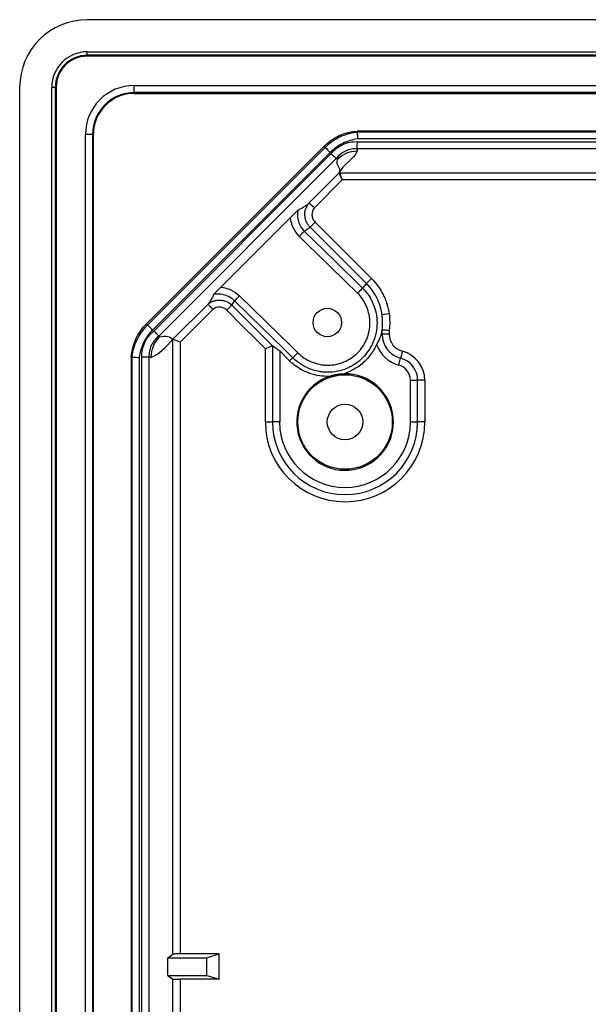
# Model space of a CAD drawing. Units: millimetres. Extents: x 139 to 1752, y 24 to 965.
# Drawn here: x 992 to 1072, y 430 to 568 of the extents above; entities that cross this region are included whole.
import ezdxf

# ---------------------------------------------------------------- set-up
doc = ezdxf.new("R2010")
doc.units = ezdxf.units.MM

msp = doc.modelspace()

# ---------------------------------------------------------------- linework, layer by layer
at = {"color": 7, "linetype": 'Continuous', "lineweight": 25}
for p, q in [((1269.4, 568.19), (1001.84, 568.19)), ((1001.84, 563.18), (1001.84, 563.68)), ((1001.84, 563.68), (1269.4, 563.68)), ((1269.4, 563.18), (1001.84, 563.18)), ((1001.84, 563.05), (1001.84, 563.18)), ((1269.4, 563.05), (1001.84, 563.05)), ((992.32, 558.67), (992.32, 83.31)), ((996.83, 329.49), (996.83, 558.67)), ((997.33, 558.67), (996.83, 558.67)), ((997.33, 558.67), (997.33, 329.49)), ((997.46, 558.67), (997.33, 558.67)), ((997.46, 558.67), (997.46, 329.49)), ((1008.46, 558.93), (1262.78, 558.93)), ((1008.46, 557.93), (1008.46, 558.93)), ((1262.78, 557.93), (1008.46, 557.93)), ((1008.46, 557.82), (1008.46, 557.93)), ((1008.46, 557.82), (1262.78, 557.82)), ((1001.58, 89.93), (1001.58, 552.05)), ((1002.58, 552.05), (1001.58, 552.05)), ((1002.58, 552.05), (1002.58, 89.93)), ((1002.69, 552.05), (1002.58, 552.05)), ((1002.69, 89.93), (1002.69, 552.05)), ((1039.83, 552.51), (1039.83, 552.4)), ((1231.42, 552.51), (1039.83, 552.51)), ((1039.83, 552.4), (1039.83, 552.4)), ((1039.83, 552.4), (1231.42, 552.4)), ((1035.16, 550.38), (1010.16, 525.39)), ((1010.33, 525.22), (1035.32, 550.22)), ((1035.32, 550.22), (1035.16, 550.38)), ((1039.86, 551.02), (1231.39, 551.02)), ((1231.36, 551.4), (1039.88, 551.4)), ((1036.03, 549.51), (1011.03, 524.51)), ((1011.23, 524.4), (1036.14, 549.31)), ((1039.83, 550.02), (1039.83, 550.02)), ((1231.42, 550.02), (1039.83, 550.02)), ((1039.83, 550.02), (1039.83, 549.71)), ((1036.89, 548.65), (1011.9, 523.65)), ((1037, 548.54), (1036.89, 548.65)), ((1033.04, 542.37), (1037.29, 546.62)), ((1037.73, 545.65), (1037.29, 546.62)), ((1037.36, 546.65), (1133.86, 546.65)), ((1037.36, 546.65), (1037.73, 545.65)), ((1037.73, 545.65), (1033.81, 541.73)), ((1133.85, 545.65), (1037.73, 545.65)), ((1020.64, 530.55), (1030.44, 540.35)), ((1033.9, 539.71), (1033.19, 539.01)), ((1032.38, 538.43), (1033.19, 539.01)), ((1041.13, 531.07), (1040.59, 530.42)), ((1041.83, 531.78), (1041.13, 531.07)), ((1040.59, 530.42), (1040.59, 530.42)), ((1013.9, 523.23), (1018.83, 528.16)), ((1021.48, 527.29), (1022.19, 528)), ((1022.19, 528), (1022.57, 528.62)), ((1022.57, 528.62), (1022.57, 528.62)), ((1019.5, 527.41), (1014.9, 522.81)), ((1044.32, 526.81), (1043.33, 526.67)), ((1010.33, 525.22), (1010.16, 525.39)), ((1043.2, 523.92), (1043.34, 523.92)), ((1043.34, 523.92), (1043.34, 524.56)), ((1044.34, 523.92), (1043.34, 523.92)), ((1044.34, 524.49), (1044.34, 523.92)), ((1011.9, 523.65), (1011.9, 523.65)), ((1011.9, 523.65), (1012.01, 523.54)), ((1013.9, 436.69), (1013.9, 523.23)), ((1014.9, 522.81), (1013.9, 523.23)), ((1014.9, 522.81), (1014.9, 436.71)), ((1026.91, 511.57), (1026.91, 521.87)), ((1027.9, 522.28), (1027.9, 511.57)), ((1030.29, 520.2), (1028.92, 521.57)), ((1028.92, 521.57), (1028.92, 511.57)), ((1046.19, 521.52), (1045.94, 520.56)), ((1008.03, 520.71), (1008.15, 520.71)), ((1008.03, 520.71), (1008.03, 121.27)), ((1008.15, 520.71), (1008.15, 520.71)), ((1008.15, 121.27), (1008.15, 520.71)), ((1009.15, 520.66), (1009.15, 121.32)), ((1009.52, 121.29), (1009.52, 520.69)), ((1010.52, 520.71), (1010.52, 520.71)), ((1010.52, 520.71), (1010.52, 121.27)), ((1010.52, 520.71), (1010.84, 520.71)), ((1030.29, 520.2), (1030.78, 520.61)), ((1045.68, 519.58), (1045.94, 520.56)), ((1047.33, 511.57), (1047.33, 517.44)), ((1047.33, 517.44), (1048.34, 517.44)), ((1048.34, 511.57), (1048.34, 517.44)), ((1049.34, 517.44), (1048.34, 517.44)), ((1049.34, 517.44), (1049.34, 511.57)), ((1026.91, 511.57), (1027.9, 511.57)), ((1028.92, 511.57), (1027.9, 511.57)), ((1047.33, 511.57), (1048.34, 511.57)), ((1049.34, 511.57), (1048.34, 511.57)), ((1013.16, 436.18), (1013.9, 436.69)), ((1020.4, 436.71), (1014.9, 436.71)), ((1018.66, 436.18), (1020.4, 436.71)), ((1020.4, 433.15), (1020.4, 436.71)), ((1013.16, 433.68), (1013.16, 436.18)), ((1013.16, 436.18), (1018.66, 436.18)), ((1018.66, 433.68), (1018.66, 436.18)), ((1013.16, 433.68), (1013.9, 433.16)), ((1013.16, 433.68), (1018.66, 433.68)), ((1013.9, 325.97), (1013.9, 433.16)), ((1020.4, 433.15), (1014.9, 433.15)), ((1014.9, 433.15), (1014.9, 325.99)), ((1018.66, 433.68), (1020.4, 433.15))]:
    msp.add_line(p, q, dxfattribs=at)
at = {"color": 7, "linetype": 'Continuous', "lineweight": 25, "flags": 128}
for points in [[(1033.9, 539.71), (1037.57, 536.04), (1039.7, 533.91), (1041.83, 531.78)], [(1039.89, 529.7), (1038.15, 531.4), (1035.99, 533.5), (1032.75, 536.66), (1031.67, 537.72)], [(1032.38, 538.43), (1033.81, 537.03), (1036.67, 534.24), (1040.59, 530.42)], [(1041.13, 531.07), (1039.71, 532.49), (1036.88, 535.31), (1033.19, 539.01)], [(1022.19, 528), (1023.6, 526.59), (1025.75, 524.43), (1026.45, 523.74), (1027.91, 522.28)], [(1030.78, 520.61), (1029.35, 522), (1026.48, 524.79), (1022.57, 528.62)], [(1023.27, 529.33), (1025, 527.64), (1027.16, 525.53), (1030.4, 522.37), (1031.48, 521.32)], [(1026.91, 521.87), (1025.75, 523.03), (1023.61, 525.16), (1021.48, 527.29)]]:
    msp.add_lwpolyline(points, dxfattribs=at)
at = {"color": 7, "linetype": 'Continuous', "lineweight": 25}
for centre, radius in [((1035.62, 525.57), 2), ((1038.12, 511.57), 6.65), ((1038.12, 511.57), 2.5)]:
    msp.add_circle(centre, radius, dxfattribs=at)
for centre, radius, start, end in [((1001.84, 558.67), 9.52, 90, 180), ((1001.84, 558.67), 5.01, 90, 180), ((1001.84, 558.67), 4.51, 90, 180), ((1001.84, 558.67), 4.38, 90, 180), ((1008.46, 552.05), 6.88, 90, 180), ((1008.46, 552.05), 5.88, 90, 180), ((1008.46, 552.05), 5.77, 90, 180), ((1037.36, 546.55), 0.1, 90.0075, 134.9942), ((910.3, 424.48), 141.97, 44.8001, 45.2034), ((1046.82, 523.92), 3.48, 180, 255.3016), ((1046.82, 523.92), 2.48, 180, 255.3016), ((1046.82, 523.92), 4.49, 198.4764, 255.3016), ((1045.12, 517.44), 4.22, 0, 75.3016), ((1045.12, 517.44), 3.22, 0, 75.3016), ((1038.12, 511.57), 6.8, 109.2246, 90.9174), ((1045.12, 517.44), 2.21, 0, 75.3016), ((1038.12, 511.57), 11.22, 180, 0), ((1038.12, 511.57), 10.22, 180, 0), ((1038.12, 511.57), 9.21, 180, 0)]:
    msp.add_arc(centre, radius, start, end, dxfattribs=at)
for centre, major_axis, ratio, start_param, end_param in [((1038.63, 546.55), (1.34, -0.07), 0.012273, 3.139434, 3.147998), ((1038.63, 546.65), (1.27, 0), 0.012341, 3.138138, 3.146702), ((1013.9, 521.81), (0, 1.41), 0.01234, 6.278076, 6.28664), ((1014.9, 436.69), (1, 0), 0.012218, 1.570796, 3.124139), ((1014.9, 433.16), (1, 0), 0.012218, 3.159046, 4.712389)]:
    msp.add_ellipse(centre, major_axis=major_axis, ratio=ratio, start_param=start_param, end_param=end_param, dxfattribs=at)
for points in [[(1035.16, 550.38), (1036.42, 551.64), (1038.09, 552.4), (1039.83, 552.51)], [(1037, 548.54), (1037.75, 549.28), (1038.77, 549.71), (1039.83, 549.71)], [(1039.83, 549.71), (1039.55, 548.69), (1037.64, 547.67), (1037.36, 546.65)], [(1037, 548.54), (1036.72, 547.52), (1037.57, 547.64), (1037.29, 546.62)], [(1037.36, 546.65), (1037.33, 546.65), (1037.31, 546.64), (1037.29, 546.62)], [(1033.04, 542.37), (1033.04, 542.37), (1033.04, 542.37), (1033.04, 542.37)], [(1018.83, 528.16), (1018.83, 528.16), (1018.83, 528.16), (1018.83, 528.16)], [(1008.03, 520.71), (1008.14, 522.45), (1008.9, 524.13), (1010.16, 525.39)], [(1012.01, 523.54), (1013.03, 523.83), (1013.46, 523.53), (1013.9, 523.23)], [(1010.84, 520.71), (1010.84, 521.77), (1011.26, 522.79), (1012.01, 523.54)], [(1010.84, 520.71), (1011.86, 521), (1012.88, 522.11), (1013.9, 523.23)], [(1027.91, 522.28), (1027.91, 522.28), (1027.91, 522.28), (1027.9, 522.28)], [(1028.92, 521.57), (1028.58, 521.8), (1028.25, 522.04), (1027.91, 522.28)]]:
    msp.add_open_spline(points, degree=3, dxfattribs=at)
for points, knots in [([(1035.32, 550.22), (1035.92, 550.82), (1036.62, 551.32), (1037.77, 551.88), (1038.17, 552.03), (1038.78, 552.21), (1038.99, 552.26), (1039.41, 552.34), (1039.62, 552.37), (1039.83, 552.4)], [0, 0, 0, 0, 0.5, 0.5, 0.75, 0.75, 0.875, 0.875, 1, 1, 1, 1]), ([(1039.83, 552.4), (1039.83, 552.39), (1039.83, 552.37), (1039.84, 552.26), (1039.84, 552.19), (1039.85, 552.01), (1039.86, 551.9), (1039.87, 551.66), (1039.88, 551.53), (1039.88, 551.4)], [0, 0, 0, 0, 0.25, 0.25, 0.5, 0.5, 0.75, 0.75, 1, 1, 1, 1]), ([(1035.32, 550.22), (1035.33, 550.21), (1035.41, 550.13), (1035.67, 549.87), (1035.85, 549.69), (1036.03, 549.51)], [0, 0, 0, 0, 0.5, 0.5, 1, 1, 1, 1]), ([(1039.88, 551.4), (1039.52, 551.36), (1039.16, 551.28), (1038.47, 551.08), (1038.13, 550.94), (1037.47, 550.62), (1037.16, 550.43), (1036.57, 550.01), (1036.29, 549.77), (1036.03, 549.51)], [0, 0, 0, 0, 0.25, 0.25, 0.5, 0.5, 0.75, 0.75, 1, 1, 1, 1]), ([(1036.14, 549.31), (1036.36, 549.59), (1036.61, 549.85), (1037.17, 550.28), (1037.47, 550.47), (1038.11, 550.77), (1038.45, 550.88), (1039.14, 551.01), (1039.5, 551.04), (1039.86, 551.02)], [0, 0, 0, 0, 0.25, 0.25, 0.5, 0.5, 0.75, 0.75, 1, 1, 1, 1]), ([(1039.83, 550.02), (1039.83, 550.02), (1039.83, 550.05), (1039.83, 550.15), (1039.83, 550.23), (1039.84, 550.41), (1039.84, 550.52), (1039.85, 550.76), (1039.85, 550.89), (1039.86, 551.02)], [0, 0, 0, 0, 0.25, 0.25, 0.5, 0.5, 0.75, 0.75, 1, 1, 1, 1]), ([(1036.89, 548.65), (1036.89, 548.65), (1036.87, 548.67), (1036.79, 548.73), (1036.74, 548.78), (1036.6, 548.91), (1036.51, 548.98), (1036.33, 549.14), (1036.24, 549.23), (1036.14, 549.31)], [0, 0, 0, 0, 0.25, 0.25, 0.5, 0.5, 0.75, 0.75, 1, 1, 1, 1]), ([(1039.83, 550.02), (1039.55, 550.04), (1039.26, 550.02), (1038.71, 549.91), (1038.44, 549.82), (1037.93, 549.58), (1037.7, 549.43), (1037.26, 549.08), (1037.06, 548.87), (1036.89, 548.65)], [0, 0, 0, 0, 0.25, 0.25, 0.5, 0.5, 0.75, 0.75, 1, 1, 1, 1]), ([(1031.49, 541.39), (1031.68, 541.49), (1031.89, 541.6), (1032.22, 541.79), (1032.34, 541.86), (1032.55, 541.99), (1032.62, 542.04), (1032.74, 542.13), (1032.79, 542.17), (1032.87, 542.23), (1032.89, 542.25), (1032.96, 542.3), (1032.99, 542.33), (1033.04, 542.37)], [0, 0, 0, 0, 0.5, 0.5, 0.75, 0.75, 0.875, 0.875, 0.9375, 0.9375, 0.96875, 0.96875, 1, 1, 1, 1]), ([(1033.19, 539.01), (1033.08, 539.11), (1032.98, 539.23), (1032.81, 539.49), (1032.73, 539.62), (1032.61, 539.9), (1032.56, 540.05), (1032.49, 540.35), (1032.47, 540.5), (1032.45, 540.81), (1032.46, 540.96), (1032.5, 541.27), (1032.54, 541.42), (1032.64, 541.71), (1032.7, 541.85), (1032.85, 542.12), (1032.94, 542.25), (1033.04, 542.37)], [0, 0, 0, 0, 0.125, 0.125, 0.25, 0.25, 0.375, 0.375, 0.5, 0.5, 0.625, 0.625, 0.75, 0.75, 0.875, 0.875, 1, 1, 1, 1]), ([(1033.81, 541.73), (1033.78, 541.75), (1033.73, 541.79), (1033.66, 541.85), (1033.59, 541.92), (1033.52, 541.97), (1033.45, 542.03), (1033.39, 542.09), (1033.33, 542.14), (1033.25, 542.2), (1033.17, 542.27), (1033.1, 542.32), (1033.05, 542.36), (1033.04, 542.36), (1033.04, 542.37)], [0, 0, 0, 0, 0.062543, 0.125086, 0.187627, 0.250168, 0.312707, 0.375245, 0.437782, 0.500318, 0.645968, 0.750149, 0.854341, 1, 1, 1, 1]), ([(1030.44, 540.35), (1030.55, 540.46), (1030.67, 540.58), (1030.88, 540.8), (1030.99, 540.9), (1031.19, 541.09), (1031.28, 541.19), (1031.43, 541.33), (1031.49, 541.39), (1031.49, 541.39)], [0, 0, 0, 0, 0.25, 0.25, 0.5, 0.5, 0.75, 0.75, 1, 1, 1, 1]), ([(1031.49, 541.39), (1031.44, 541.13), (1031.41, 540.86), (1031.44, 540.32), (1031.48, 540.05), (1031.64, 539.54), (1031.74, 539.29), (1032.02, 538.83), (1032.19, 538.62), (1032.38, 538.43)], [0, 0, 0, 0, 0.25, 0.25, 0.5, 0.5, 0.75, 0.75, 1, 1, 1, 1]), ([(1033.81, 541.73), (1033.57, 541.44), (1033.44, 541.07), (1033.46, 540.61), (1033.48, 540.52), (1033.52, 540.34), (1033.55, 540.25), (1033.66, 540), (1033.77, 539.84), (1033.9, 539.71)], [0, 0, 0, 0, 0.5, 0.5, 0.625, 0.625, 0.75, 0.75, 1, 1, 1, 1]), ([(1031.67, 537.72), (1031.32, 538.07), (1031.03, 538.48), (1030.62, 539.37), (1030.48, 539.86), (1030.44, 540.35)], [0, 0, 0, 0, 0.5, 0.5, 1, 1, 1, 1]), ([(1032.38, 538.43), (1032.37, 538.43), (1032.35, 538.41), (1032.28, 538.33), (1032.23, 538.28), (1032.1, 538.15), (1032.02, 538.07), (1031.86, 537.9), (1031.76, 537.81), (1031.67, 537.72)], [0, 0, 0, 0, 0.25, 0.25, 0.5, 0.5, 0.75, 0.75, 1, 1, 1, 1]), ([(1043.33, 526.67), (1043.27, 527.09), (1043.18, 527.49), (1042.93, 528.29), (1042.77, 528.68), (1042.4, 529.43), (1042.18, 529.78), (1041.82, 530.29), (1041.69, 530.45), (1041.42, 530.77), (1041.27, 530.93), (1041.13, 531.07)], [0, 0, 0, 0, 0.25, 0.25, 0.5, 0.5, 0.75, 0.75, 0.875, 0.875, 1, 1, 1, 1]), ([(1041.83, 531.78), (1042.51, 531.11), (1043.05, 530.35), (1043.58, 529.29), (1043.68, 529.08), (1043.86, 528.64), (1043.94, 528.42), (1044.15, 527.74), (1044.25, 527.28), (1044.32, 526.81)], [0, 0, 0, 0, 0.5, 0.5, 0.625, 0.625, 0.75, 0.75, 1, 1, 1, 1]), ([(1019.61, 529.5), (1019.54, 529.34), (1019.47, 529.17), (1019.32, 528.89), (1019.26, 528.78), (1019.16, 528.6), (1019.12, 528.54), (1019.04, 528.43), (1019.01, 528.39), (1018.96, 528.32), (1018.94, 528.29), (1018.89, 528.23), (1018.87, 528.2), (1018.83, 528.16)], [0, 0, 0, 0, 0.5, 0.5, 0.75, 0.75, 0.875, 0.875, 0.9375, 0.9375, 0.96875, 0.96875, 1, 1, 1, 1]), ([(1020.64, 530.55), (1020.53, 530.44), (1020.42, 530.33), (1020.2, 530.11), (1020.09, 530), (1019.9, 529.81), (1019.81, 529.71), (1019.66, 529.56), (1019.61, 529.51), (1019.61, 529.5)], [0, 0, 0, 0, 0.25, 0.25, 0.5, 0.5, 0.75, 0.75, 1, 1, 1, 1]), ([(1022.57, 528.62), (1022.37, 528.81), (1022.16, 528.97), (1021.7, 529.25), (1021.45, 529.36), (1020.94, 529.51), (1020.68, 529.56), (1020.14, 529.58), (1019.87, 529.56), (1019.61, 529.5)], [0, 0, 0, 0, 0.25, 0.25, 0.5, 0.5, 0.75, 0.75, 1, 1, 1, 1]), ([(1020.64, 530.55), (1020.89, 530.53), (1021.13, 530.49), (1021.61, 530.36), (1021.84, 530.28), (1022.51, 529.96), (1022.91, 529.68), (1023.27, 529.33)], [0, 0, 0, 0, 0.25, 0.25, 0.5, 0.5, 1, 1, 1, 1]), ([(1040.59, 530.42), (1040.91, 530.09), (1041.2, 529.74), (1041.58, 529.18), (1041.69, 528.98), (1041.91, 528.58), (1042.01, 528.37), (1042.27, 527.74), (1042.4, 527.31), (1042.58, 526.42), (1042.62, 525.96), (1042.62, 525.06), (1042.58, 524.61), (1042.44, 523.94), (1042.39, 523.72), (1042.26, 523.28), (1042.18, 523.07), (1042.01, 522.65), (1041.91, 522.45), (1041.7, 522.05), (1041.58, 521.85), (1041.2, 521.28), (1040.91, 520.93), (1040.28, 520.29), (1039.92, 520), (1039.35, 519.62), (1039.15, 519.5), (1038.75, 519.28), (1038.55, 519.19), (1037.92, 518.93), (1037.49, 518.8), (1036.59, 518.62), (1036.14, 518.57), (1035.46, 518.57), (1035.23, 518.58), (1034.78, 518.63), (1034.55, 518.66), (1033.88, 518.8), (1033.45, 518.93), (1032.61, 519.27), (1032.21, 519.49), (1031.45, 519.99), (1031.1, 520.28), (1030.78, 520.61)], [0, 0, 0, 0, 0.0625, 0.0625, 0.09375, 0.09375, 0.125, 0.125, 0.1875, 0.1875, 0.25, 0.25, 0.3125, 0.3125, 0.34375, 0.34375, 0.375, 0.375, 0.40625, 0.40625, 0.4375, 0.4375, 0.5, 0.5, 0.5625, 0.5625, 0.59375, 0.59375, 0.625, 0.625, 0.6875, 0.6875, 0.75, 0.75, 0.78125, 0.78125, 0.8125, 0.8125, 0.875, 0.875, 0.9375, 0.9375, 1, 1, 1, 1]), ([(1031.48, 521.32), (1031.76, 521.04), (1032.06, 520.79), (1032.7, 520.36), (1033.05, 520.17), (1033.77, 519.88), (1034.14, 519.76), (1034.71, 519.65), (1034.9, 519.62), (1035.29, 519.58), (1035.49, 519.57), (1036.07, 519.57), (1036.45, 519.61), (1037.22, 519.76), (1037.59, 519.87), (1038.31, 520.17), (1038.65, 520.35), (1039.3, 520.79), (1039.61, 521.04), (1040.16, 521.59), (1040.4, 521.88), (1040.73, 522.37), (1040.83, 522.54), (1041.01, 522.88), (1041.09, 523.06), (1041.24, 523.41), (1041.31, 523.6), (1041.42, 523.97), (1041.47, 524.16), (1041.58, 524.73), (1041.62, 525.12), (1041.62, 525.89), (1041.58, 526.29), (1041.43, 527.05), (1041.32, 527.42), (1041.1, 527.96), (1041.01, 528.13), (1040.83, 528.48), (1040.73, 528.64), (1040.41, 529.13), (1040.16, 529.43), (1039.89, 529.7)], [0, 0, 0, 0, 0.0625, 0.0625, 0.125, 0.125, 0.1875, 0.1875, 0.21875, 0.21875, 0.25, 0.25, 0.3125, 0.3125, 0.375, 0.375, 0.4375, 0.4375, 0.5, 0.5, 0.5625, 0.5625, 0.59375, 0.59375, 0.625, 0.625, 0.65625, 0.65625, 0.6875, 0.6875, 0.75, 0.75, 0.8125, 0.8125, 0.875, 0.875, 0.90625, 0.90625, 0.9375, 0.9375, 1, 1, 1, 1]), ([(1040.59, 530.42), (1040.59, 530.41), (1040.57, 530.39), (1040.5, 530.32), (1040.44, 530.27), (1040.31, 530.14), (1040.24, 530.06), (1040.07, 529.89), (1039.98, 529.8), (1039.89, 529.7)], [0, 0, 0, 0, 0.25, 0.25, 0.5, 0.5, 0.75, 0.75, 1, 1, 1, 1]), ([(1018.83, 528.16), (1018.95, 528.26), (1019.08, 528.34), (1019.35, 528.49), (1019.49, 528.55), (1019.78, 528.65), (1019.93, 528.69), (1020.23, 528.73), (1020.38, 528.74), (1020.69, 528.72), (1020.85, 528.7), (1021.14, 528.63), (1021.29, 528.58), (1021.57, 528.46), (1021.71, 528.38), (1021.96, 528.21), (1022.08, 528.11), (1022.19, 528)], [0, 0, 0, 0, 0.125, 0.125, 0.25, 0.25, 0.375, 0.375, 0.5, 0.5, 0.625, 0.625, 0.75, 0.75, 0.875, 0.875, 1, 1, 1, 1]), ([(1018.83, 528.16), (1018.83, 528.16), (1018.85, 528.14), (1018.92, 528.06), (1018.97, 528), (1019.09, 527.87), (1019.17, 527.79), (1019.33, 527.61), (1019.41, 527.51), (1019.5, 527.41)], [0, 0, 0, 0, 0.25, 0.25, 0.5, 0.5, 0.75, 0.75, 1, 1, 1, 1]), ([(1022.57, 528.62), (1022.57, 528.62), (1022.59, 528.64), (1022.66, 528.71), (1022.71, 528.76), (1022.84, 528.9), (1022.92, 528.97), (1023.08, 529.14), (1023.18, 529.24), (1023.27, 529.33)], [0, 0, 0, 0, 0.25, 0.25, 0.5, 0.5, 0.75, 0.75, 1, 1, 1, 1]), ([(1021.48, 527.29), (1021.35, 527.42), (1021.2, 527.53), (1020.87, 527.67), (1020.69, 527.72), (1020.15, 527.75), (1019.79, 527.64), (1019.5, 527.41)], [0, 0, 0, 0, 0.25, 0.25, 0.5, 0.5, 1, 1, 1, 1]), ([(1043.34, 524.54), (1043.39, 524.89), (1043.41, 525.25), (1043.4, 525.96), (1043.38, 526.32), (1043.33, 526.67)], [0, 0, 0, 0, 0.5, 0.5, 1, 1, 1, 1]), ([(1044.32, 526.81), (1044.37, 526.43), (1044.4, 526.04), (1044.41, 525.27), (1044.39, 524.88), (1044.34, 524.49)], [0, 0, 0, 0, 0.5, 0.5, 1, 1, 1, 1]), ([(1008.15, 520.71), (1008.16, 520.82), (1008.17, 520.92), (1008.2, 521.13), (1008.22, 521.24), (1008.28, 521.55), (1008.33, 521.76), (1008.51, 522.37), (1008.66, 522.77), (1009.04, 523.53), (1009.26, 523.9), (1009.63, 524.42), (1009.76, 524.59), (1010.03, 524.91), (1010.18, 525.07), (1010.33, 525.22)], [0, 0, 0, 0, 0.0625, 0.0625, 0.125, 0.125, 0.25, 0.25, 0.5, 0.5, 0.75, 0.75, 0.875, 0.875, 1, 1, 1, 1]), ([(1011.03, 524.51), (1010.77, 524.26), (1010.54, 523.98), (1010.11, 523.39), (1009.92, 523.07), (1009.6, 522.42), (1009.47, 522.07), (1009.26, 521.38), (1009.19, 521.02), (1009.15, 520.66)], [0, 0, 0, 0, 0.25, 0.25, 0.5, 0.5, 0.75, 0.75, 1, 1, 1, 1]), ([(1009.52, 520.69), (1009.51, 521.04), (1009.53, 521.4), (1009.67, 522.09), (1009.78, 522.43), (1010.08, 523.08), (1010.26, 523.38), (1010.7, 523.93), (1010.95, 524.18), (1011.23, 524.4)], [0, 0, 0, 0, 0.25, 0.25, 0.5, 0.5, 0.75, 0.75, 1, 1, 1, 1]), ([(1011.9, 523.65), (1011.89, 523.65), (1011.88, 523.67), (1011.81, 523.75), (1011.76, 523.81), (1011.64, 523.94), (1011.56, 524.03), (1011.41, 524.21), (1011.32, 524.31), (1011.23, 524.4)], [0, 0, 0, 0, 0.25, 0.25, 0.5, 0.5, 0.75, 0.75, 1, 1, 1, 1]), ([(1043.2, 523.92), (1043.19, 523.86), (1043.17, 523.8), (1043.14, 523.7), (1043.12, 523.66), (1043.08, 523.53), (1043.05, 523.46), (1042.97, 523.26), (1042.92, 523.14), (1042.76, 522.83), (1042.66, 522.66), (1042.56, 522.5)], [0, 0, 0, 0, 0.0625, 0.0625, 0.125, 0.125, 0.25, 0.25, 0.5, 0.5, 1, 1, 1, 1]), ([(1043.34, 524.54), (1043.32, 524.41), (1043.29, 524.3), (1043.25, 524.1), (1043.23, 524.01), (1043.2, 523.92)], [0, 0, 0, 0, 0.5, 0.5, 1, 1, 1, 1]), ([(1043.34, 524.56), (1043.34, 524.56), (1043.34, 524.55), (1043.34, 524.55), (1043.34, 524.54), (1043.34, 524.54), (1043.34, 524.54)], [0, 0, 0, 0, 0.00005057964, 0.00005057964, 0.00005057964, 0.00007273728, 0.00007273728, 0.00007273728, 0.00007273728]), ([(1043.34, 524.56), (1043.35, 524.55), (1043.39, 524.55), (1043.5, 524.55), (1043.57, 524.54), (1043.76, 524.53), (1043.86, 524.52), (1044.09, 524.51), (1044.22, 524.5), (1044.34, 524.49)], [0, 0, 0, 0, 0.25, 0.25, 0.5, 0.5, 0.75, 0.75, 1, 1, 1, 1]), ([(1011.9, 523.65), (1011.67, 523.48), (1011.47, 523.28), (1011.12, 522.85), (1010.96, 522.61), (1010.72, 522.1), (1010.63, 521.83), (1010.53, 521.28), (1010.51, 521), (1010.52, 520.71)], [0, 0, 0, 0, 0.25, 0.25, 0.5, 0.5, 0.75, 0.75, 1, 1, 1, 1]), ([(1042.56, 522.5), (1042.44, 522.22), (1042.3, 521.95), (1041.83, 521.15), (1041.44, 520.65), (1040.54, 519.76), (1040.04, 519.37), (1039.03, 518.77), (1038.52, 518.54), (1038.01, 518.37)], [0.4065518, 0.4065518, 0.4065518, 0.4065518, 0.4375, 0.4375, 0.5, 0.5, 0.5625, 0.5625, 0.6187017, 0.6187017, 0.6187017, 0.6187017]), ([(1027.9, 522.28), (1027.89, 522.28), (1027.86, 522.26), (1027.74, 522.21), (1027.66, 522.18), (1027.48, 522.1), (1027.37, 522.06), (1027.15, 521.97), (1027.03, 521.92), (1026.91, 521.87)], [0, 0, 0, 0, 0.25, 0.25, 0.5, 0.5, 0.75, 0.75, 1, 1, 1, 1]), ([(1030.78, 520.61), (1030.78, 520.61), (1030.8, 520.63), (1030.87, 520.7), (1030.92, 520.75), (1031.05, 520.88), (1031.13, 520.96), (1031.3, 521.13), (1031.39, 521.22), (1031.48, 521.32)], [0, 0, 0, 0, 0.25, 0.25, 0.5, 0.5, 0.75, 0.75, 1, 1, 1, 1]), ([(1008.15, 520.71), (1008.15, 520.71), (1008.18, 520.71), (1008.28, 520.71), (1008.35, 520.7), (1008.54, 520.69), (1008.65, 520.69), (1008.89, 520.67), (1009.02, 520.67), (1009.15, 520.66)], [0, 0, 0, 0, 0.25, 0.25, 0.5, 0.5, 0.75, 0.75, 1, 1, 1, 1]), ([(1010.52, 520.71), (1010.52, 520.71), (1010.49, 520.71), (1010.39, 520.71), (1010.32, 520.71), (1010.13, 520.7), (1010.02, 520.7), (1009.78, 520.69), (1009.65, 520.69), (1009.52, 520.69)], [0, 0, 0, 0, 0.25, 0.25, 0.5, 0.5, 0.75, 0.75, 1, 1, 1, 1]), ([(1035.88, 517.99), (1035.43, 517.98), (1034.99, 518), (1034.07, 518.14), (1033.6, 518.25), (1032.75, 518.55), (1032.36, 518.73), (1031.29, 519.31), (1030.74, 519.76), (1030.29, 520.2)], [0.6977067, 0.6977067, 0.6977067, 0.6977067, 0.75, 0.75, 0.8125, 0.8125, 0.875, 0.875, 1, 1, 1, 1]), ([(1035.88, 517.99), (1035.97, 518.02), (1036.07, 518.06), (1036.26, 518.11), (1036.33, 518.13), (1036.46, 518.17), (1036.51, 518.18), (1036.61, 518.2), (1036.64, 518.21), (1036.71, 518.22), (1036.74, 518.23), (1036.78, 518.24), (1036.8, 518.24), (1036.84, 518.25), (1036.85, 518.25), (1036.88, 518.26), (1036.9, 518.26), (1036.95, 518.27), (1036.98, 518.27), (1037.01, 518.28), (1037.03, 518.28), (1037.07, 518.29), (1037.09, 518.29), (1037.14, 518.3), (1037.16, 518.3), (1037.23, 518.31), (1037.27, 518.32), (1037.37, 518.33), (1037.42, 518.33), (1037.56, 518.35), (1037.63, 518.35), (1037.82, 518.37), (1037.92, 518.37), (1038.01, 518.37)], [0, 0, 0, 0, 0.25, 0.25, 0.375, 0.375, 0.4375, 0.4375, 0.46875, 0.46875, 0.484375, 0.484375, 0.492187, 0.492187, 0.496094, 0.496094, 0.5, 0.5, 0.503906, 0.503906, 0.507812, 0.507812, 0.515625, 0.515625, 0.53125, 0.53125, 0.5625, 0.5625, 0.625, 0.625, 0.75, 0.75, 1, 1, 1, 1])]:
    msp.add_open_spline(points, degree=3, knots=knots, dxfattribs=at)

doc.saveas('drawing.dxf')
